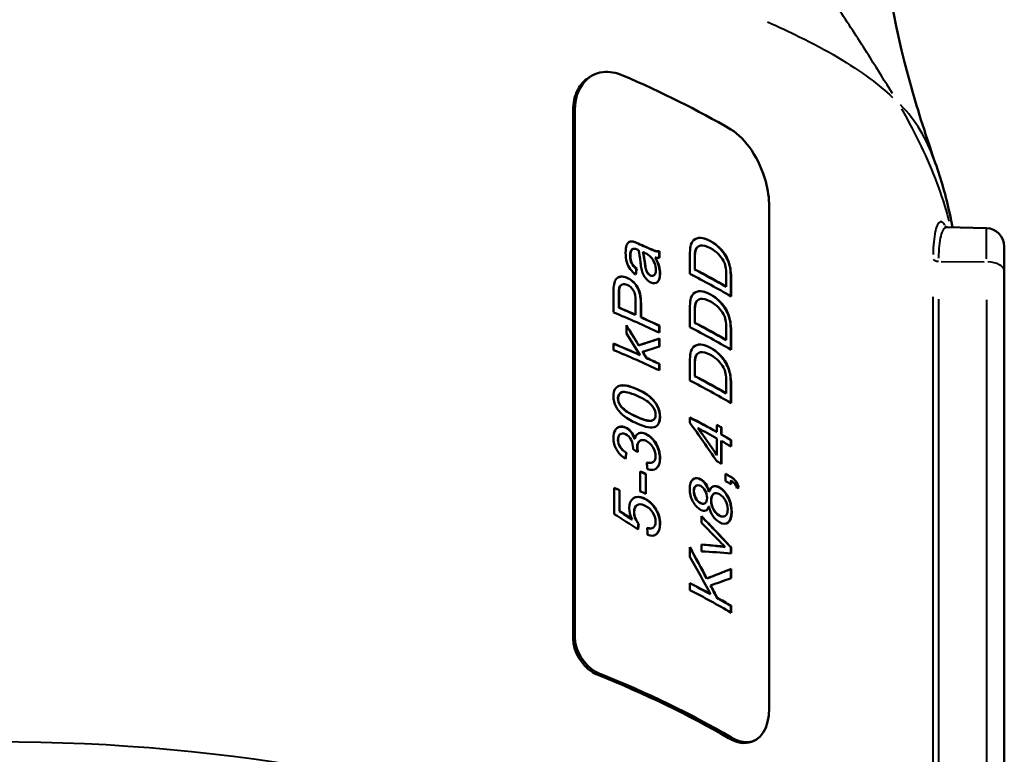
# Model space of a CAD drawing. Units: millimetres. Extents: x 57 to 281, y 68 to 265.
# Drawn here: x 249 to 281, y 155 to 179 of the extents above; entities that cross this region are included whole.
import ezdxf

# ---------------------------------------------------------------- set-up
doc = ezdxf.new("R2010")
doc.units = ezdxf.units.MM
doc.layers.add('Visible Edges(Frese)', color=7, linetype='Continuous', lineweight=50)
doc.layers.add('Visible Tangent Edges(Frese)', color=7, linetype='Continuous', lineweight=40)

msp = doc.modelspace()

# ---------------------------------------------------------------- linework, layer by layer
at = {"layer": 'Visible Edges(Frese)'}
for p, q in [((267.417, 177.127), (267.476, 177.165)), ((266.975, 158.775), (266.975, 176.096)), ((266.915, 176.056), (266.915, 158.735)), ((273.337, 172.914), (273.337, 156.46)), ((280.455, 172.197), (279.156, 172.231)), ((268.879, 171.757), (268.872, 171.754)), ((271.03, 171.605), (271.038, 171.608)), ((281.039, 171.597), (281.039, 170.79)), ((268.854, 171.504), (268.847, 171.501)), ((268.858, 171.509), (268.865, 171.512)), ((269.205, 171.409), (269.198, 171.405)), ((269.74, 171.443), (269.734, 171.439)), ((269.734, 171.221), (269.734, 171.439)), ((269.74, 171.443), (269.74, 171.221)), ((270.74, 170.701), (270.74, 171.297)), ((269.61, 171.24), (269.603, 171.237)), ((270.897, 171.206), (270.897, 170.842)), ((270.904, 171.209), (270.904, 170.845)), ((268.998, 170.873), (268.992, 170.869)), ((269.557, 170.644), (269.551, 170.64)), ((270.904, 170.845), (270.897, 170.842)), ((271.934, 170.278), (271.934, 170.648)), ((281.039, 146.021), (281.039, 170.79)), ((268.495, 170.335), (268.502, 170.338)), ((272.081, 169.963), (272.081, 170.581)), ((272.089, 170.584), (272.089, 169.958)), ((268.239, 169.438), (268.239, 170.091)), ((268.415, 170.031), (268.415, 169.587)), ((268.421, 170.035), (268.421, 169.591)), ((271.934, 170.278), (271.927, 170.275)), ((268.964, 169.357), (268.964, 169.804)), ((269.134, 169.274), (269.134, 169.719)), ((269.141, 169.723), (269.141, 169.278)), ((271.03, 169.857), (271.038, 169.86)), ((268.421, 169.591), (268.415, 169.587)), ((268.964, 169.357), (268.957, 169.353)), ((270.74, 168.953), (270.74, 169.55)), ((270.897, 169.458), (270.897, 169.094)), ((270.904, 169.461), (270.904, 169.097)), ((268.661, 168.739), (268.661, 169.015)), ((269.141, 169.278), (269.134, 169.274)), ((269.74, 169.002), (269.734, 168.998)), ((269.734, 168.776), (269.734, 168.998)), ((269.74, 169.002), (269.74, 168.772)), ((270.904, 169.097), (270.897, 169.094)), ((271.934, 168.53), (271.934, 168.9)), ((272.081, 168.215), (272.081, 168.833)), ((272.089, 168.836), (272.089, 168.211)), ((268.239, 168.202), (268.239, 168.415)), ((269.067, 168.358), (269.06, 168.354)), ((269.74, 168.577), (269.734, 168.573)), ((269.734, 168.312), (269.734, 168.573)), ((269.74, 168.577), (269.74, 168.314)), ((271.934, 168.53), (271.927, 168.527)), ((269.106, 168.041), (269.099, 168.037)), ((269.194, 168.149), (269.188, 168.145)), ((271.03, 168.109), (271.038, 168.112)), ((269.318, 167.945), (269.311, 167.942)), ((269.74, 167.749), (269.734, 167.746)), ((269.734, 167.54), (269.734, 167.746)), ((269.74, 167.749), (269.74, 167.537)), ((270.74, 167.205), (270.74, 167.802)), ((270.897, 167.71), (270.897, 167.346)), ((270.904, 167.714), (270.904, 167.349)), ((270.904, 167.349), (270.897, 167.346)), ((271.934, 166.782), (271.934, 167.152)), ((272.081, 166.467), (272.081, 167.085)), ((272.089, 167.088), (272.089, 166.463)), ((268.473, 166.798), (268.479, 166.802)), ((271.934, 166.782), (271.927, 166.779)), ((269.526, 165.903), (269.519, 165.899)), ((270.74, 165.821), (270.74, 165.996)), ((271.012, 165.641), (271.005, 165.637)), ((271.624, 165.52), (271.617, 165.516)), ((271.624, 165.52), (271.624, 165.753)), ((271.774, 165.669), (271.767, 165.665)), ((271.767, 165.432), (271.767, 165.665)), ((271.774, 165.669), (271.774, 165.435)), ((268.462, 165.445), (268.469, 165.449)), ((268.937, 165.292), (268.931, 165.288)), ((269.11, 165.228), (269.117, 165.231)), ((271.624, 164.764), (271.624, 165.307)), ((271.774, 165.435), (271.767, 165.432)), ((271.774, 165.222), (271.767, 165.219)), ((271.767, 164.475), (271.767, 165.219)), ((271.774, 165.222), (271.774, 164.471)), ((272.089, 165.253), (272.081, 165.25)), ((272.081, 165.045), (272.081, 165.25)), ((272.089, 165.253), (272.089, 165.041)), ((268.664, 164.834), (268.658, 164.83)), ((269.528, 164.527), (269.521, 164.524)), ((271.624, 164.764), (271.617, 164.761)), ((269.115, 163.571), (269.115, 164.226)), ((269.299, 164.143), (269.292, 164.139)), ((269.292, 163.491), (269.292, 164.139)), ((269.299, 164.143), (269.299, 163.488)), ((271.906, 163.909), (271.906, 164.15)), ((272.089, 163.923), (272.081, 163.919)), ((272.081, 163.807), (272.081, 163.919)), ((272.089, 163.923), (272.089, 163.802)), ((268.259, 162.826), (268.259, 163.687)), ((268.44, 163.611), (268.433, 163.607)), ((268.433, 162.917), (268.433, 163.607)), ((268.44, 163.611), (268.44, 162.921)), ((270.95, 163.757), (270.958, 163.761)), ((271.368, 163.561), (271.361, 163.558)), ((271.537, 163.498), (271.545, 163.501)), ((268.44, 162.921), (268.433, 162.917)), ((269.012, 163.122), (269.019, 163.126)), ((271.224, 163.172), (271.217, 163.169)), ((271.368, 163.079), (271.361, 163.076)), ((268.848, 162.651), (268.841, 162.648)), ((271.12, 162.535), (271.12, 162.754)), ((271.882, 162.753), (271.874, 162.75)), ((269.063, 162.511), (269.057, 162.508)), ((269.526, 162.376), (269.519, 162.372)), ((270.74, 161.427), (270.74, 161.737)), ((271.12, 161.604), (271.12, 161.829)), ((271.899, 161.746), (271.892, 161.743)), ((272.089, 161.736), (272.081, 161.733)), ((272.081, 161.538), (272.081, 161.733)), ((272.089, 161.736), (272.089, 161.537)), ((272.089, 161.026), (272.081, 161.023)), ((272.081, 160.721), (272.081, 161.023)), ((272.089, 161.026), (272.089, 160.724)), ((271.298, 160.715), (271.291, 160.712)), ((270.74, 160.336), (270.74, 160.566)), ((271.419, 160.488), (271.411, 160.484)), ((271.42, 160.203), (271.412, 160.2)), ((271.632, 160.086), (271.624, 160.082)), ((272.089, 159.824), (272.081, 159.82)), ((272.081, 159.598), (272.081, 159.82)), ((272.089, 159.824), (272.089, 159.594)), ((272.841, 155.389), (272.761, 155.358))]:
    msp.add_line(p, q, dxfattribs=at)
msp.add_arc((280.439, 171.597), 0.6, 0, 88.5, dxfattribs=at)
for centre, major_axis, start_param, end_param in [((248.039, 165.179), (31.6, 0), 0.706033, 0.864763), ((248.039, 159.891), (-31.59, 0), 3.974644, 3.985048), ((248.039, 159.891), (31.6, 0), 0.833051, 0.843456), ((248.039, 159.709), (-31.6, 0), 3.847447, 3.910939), ((248.039, 159.939), (31.59, 0), 0.713355, 0.761845), ((248.039, 159.939), (31.6, 0), 0.713355, 0.761845), ((248.039, 157.287), (-31.6, 0), 3.955383, 4.018875), ((248.039, 157.517), (31.59, 0), 0.847085, 0.869782), ((248.039, 157.517), (31.6, 0), 0.847085, 0.869782), ((248.039, 157.517), (-31.59, 0), 3.955383, 3.981177), ((248.039, 157.517), (31.6, 0), 0.813791, 0.839584), ((248.039, 158.191), (31.59, 0), 0.713355, 0.761845), ((248.039, 158.191), (31.6, 0), 0.713355, 0.761845), ((248.039, 157.961), (-31.6, 0), 3.847447, 3.910939), ((248.039, 156.264), (31.6, 0), 0.841084, 0.877283), ((248.039, 156.264), (-31.59, 0), 3.982677, 4.018612), ((248.039, 156.052), (-31.6, 0), 3.955383, 4.018875), ((248.039, 156.264), (-31.59, 0), 3.955383, 3.973627), ((248.039, 156.264), (31.6, 0), 0.813791, 0.832035), ((248.039, 156.213), (-31.6, 0), 3.847447, 3.910939), ((248.039, 156.443), (31.59, 0), 0.713355, 0.761845), ((248.039, 156.443), (31.6, 0), 0.713355, 0.761845), ((248.039, 155.004), (31.6, 0), 0.728212, 0.769346), ((248.039, 155.004), (-31.59, 0), 3.869804, 3.910612), ((248.039, 154.792), (-31.6, 0), 3.869804, 3.898453), ((248.039, 155.238), (31.6, 0), 0.72105, 0.728212), ((248.039, 155.238), (-31.59, 0), 3.862642, 3.869449), ((248.039, 155.004), (-31.59, 0), 3.847447, 3.862642), ((248.039, 155.004), (31.6, 0), 0.705854, 0.72105), ((248.039, 154.792), (-31.6, 0), 3.847447, 3.862642), ((248.039, 154.04), (-31.6, 0), 3.862642, 3.869804), ((248.039, 152.453), (31.6, 0), 0.832858, 0.840697), ((248.039, 152.453), (-31.59, 0), 3.97445, 3.982007), ((248.039, 153.795), (31.6, 0), 0.705854, 0.71471), ((248.039, 153.795), (-31.59, 0), 3.847447, 3.855938), ((248.039, 153.553), (-31.6, 0), 3.847447, 3.856303), ((248.039, 151.545), (31.6, 0), 0.869007, 0.87646), ((248.039, 151.545), (-31.59, 0), 4.0106, 4.017789), ((248.039, 151.798), (-31.6, 0), 3.97445, 3.98229), ((248.039, 149.574), (31.6, 0), 0.73789, 0.769346), ((248.039, 149.574), (-31.59, 0), 3.879483, 3.910612), ((248.039, 149.345), (-31.6, 0), 3.847447, 3.910939), ((248.039, 149.574), (-31.59, 0), 3.847447, 3.869466), ((248.039, 149.574), (31.6, 0), 0.705854, 0.727873), ((248.039, 145.26), (31.5, 0), 0.706033, 0.896509), ((248.039, 145.26), (-31.6, 0), 3.847626, 4.038102)]:
    msp.add_ellipse(centre, major_axis=major_axis, ratio=0.5, start_param=start_param, end_param=end_param, dxfattribs=at)
for points, knots in [([(277.039, 182.947), (277.039, 181.047), (277.383, 178.977), (278.217, 176.014), (278.486, 175.176), (278.778, 174.337)], [0, 0, 0, 0, 0.7055114, 0.7055114, 0.9754858, 0.9754858, 0.9754858, 0.9754858]), ([(267.419, 177.121), (267.272, 177.029), (267.15, 176.898), (267.065, 176.731), (266.967, 176.54), (266.915, 176.307), (266.915, 176.056)], [-0.0316913, -0.0316913, -0.0316913, -0.0316913, 0.3493672, 0.3493672, 0.3493672, 0.7853982, 0.7853982, 0.7853982, 0.7853982]), ([(266.975, 176.096), (266.975, 176.751), (267.354, 177.249), (267.889, 177.31), (268.095, 177.333), (268.32, 177.296), (268.542, 177.202)], [-0.785398, -0.785398, -0.785398, -0.785398, 0.348914, 0.348914, 0.348914, 0.785398, 0.785398, 0.785398, 0.785398]), ([(272.085, 175.43), (272.577, 175.141), (273.031, 174.443), (273.224, 173.722), (273.299, 173.444), (273.337, 173.166), (273.337, 172.914)], [-0.785398, -0.785398, -0.785398, -0.785398, 0.348914, 0.348914, 0.348914, 0.785398, 0.785398, 0.785398, 0.785398]), ([(279.342, 172.226), (279.314, 172.377), (279.284, 172.528), (279.189, 172.958), (279.119, 173.237), (278.96, 173.789), (278.873, 174.064), (278.778, 174.337)], [-0.7140259, -0.7140259, -0.7140259, -0.7140259, -0.6556131, -0.6556131, -0.5465363, -0.5465363, -0.4374594, -0.4374594, -0.4374594, -0.4374594]), ([(279.089, 172.254), (279.089, 172.254), (279.091, 172.252), (279.107, 172.242), (279.129, 172.232), (279.156, 172.231)], [0.08855051, 0.08855051, 0.08855051, 0.08855051, 0.10365, 0.10365, 0.1295625, 0.1295625, 0.1295625, 0.1295625]), ([(268.636, 171.387), (268.636, 171.495), (268.647, 171.577), (268.669, 171.635), (268.691, 171.692), (268.719, 171.729), (268.753, 171.746), (268.786, 171.764), (268.828, 171.767), (268.879, 171.757)], [0, 0, 0, 0, 1, 1, 1, 2, 2, 2, 3, 3, 3, 3]), ([(268.872, 171.754), (268.822, 171.763), (268.78, 171.76), (268.746, 171.743), (268.746, 171.742), (268.745, 171.742), (268.745, 171.742)], [-3, -3, -3, -3, -2, -2, -2, -1.987347, -1.987347, -1.987347, -1.987347]), ([(269.734, 171.439), (269.693, 171.432), (269.65, 171.434), (269.606, 171.446), (269.562, 171.457), (269.456, 171.502), (269.287, 171.579)], [-2, -2, -2, -2, -1, -1, -1, 0, 0, 0, 0]), ([(269.294, 171.583), (269.463, 171.506), (269.569, 171.461), (269.613, 171.449), (269.657, 171.438), (269.7, 171.436), (269.74, 171.443)], [0, 0, 0, 0, 1, 1, 1, 2, 2, 2, 2]), ([(270.859, 171.798), (270.921, 171.857), (270.999, 171.884), (271.095, 171.879), (271.19, 171.873), (271.298, 171.838), (271.419, 171.771)], [0, 0, 0, 0, 1, 1, 1, 2, 2, 2, 2]), ([(271.411, 171.768), (271.291, 171.834), (271.182, 171.87), (271.087, 171.875), (271.029, 171.879), (270.977, 171.87), (270.932, 171.849)], [-2, -2, -2, -2, -1, -1, -1, -0.390686, -0.390686, -0.390686, -0.390686]), ([(271.416, 171.537), (271.274, 171.614), (271.164, 171.644), (271.087, 171.625), (271.01, 171.607), (270.958, 171.562), (270.932, 171.49)], [0, 0, 0, 0, 1, 1, 1, 2, 2, 2, 2]), ([(272.081, 170.581), (272.081, 170.686), (272.074, 170.783), (272.059, 170.872), (272.044, 170.961), (272.022, 171.043), (271.993, 171.117), (271.964, 171.191), (271.925, 171.266), (271.874, 171.343), (271.824, 171.42), (271.76, 171.496), (271.681, 171.571), (271.603, 171.646), (271.513, 171.712), (271.411, 171.768)], [-5, -5, -5, -5, -4, -4, -4, -3, -3, -3, -2, -2, -2, -1, -1, -1, 0, 0, 0, 0]), ([(271.419, 171.771), (271.521, 171.715), (271.611, 171.649), (271.689, 171.575), (271.767, 171.5), (271.831, 171.424), (271.882, 171.347), (271.932, 171.27), (271.972, 171.194), (272.001, 171.12), (272.03, 171.046), (272.051, 170.964), (272.066, 170.875), (272.081, 170.786), (272.089, 170.689), (272.089, 170.584)], [0, 0, 0, 0, 1, 1, 1, 2, 2, 2, 3, 3, 3, 4, 4, 4, 5, 5, 5, 5]), ([(268.974, 170.675), (268.897, 170.728), (268.834, 170.786), (268.786, 170.851), (268.738, 170.915), (268.701, 170.994), (268.675, 171.087), (268.649, 171.18), (268.636, 171.28), (268.636, 171.387)], [0, 0, 0, 0, 1, 1, 1, 2, 2, 2, 3, 3, 3, 3]), ([(268.992, 170.869), (268.915, 170.926), (268.86, 170.985), (268.83, 171.046), (268.799, 171.107), (268.784, 171.187), (268.784, 171.287)], [-2, -2, -2, -2, -1, -1, -1, 0, 0, 0, 0]), ([(268.79, 171.29), (268.79, 171.191), (268.806, 171.111), (268.836, 171.05), (268.867, 170.989), (268.921, 170.93), (268.998, 170.873)], [0, 0, 0, 0, 1, 1, 1, 2, 2, 2, 2]), ([(269.623, 170.822), (269.623, 170.904), (269.608, 170.984), (269.578, 171.062), (269.548, 171.14), (269.506, 171.206), (269.453, 171.26)], [0, 0, 0, 0, 1, 1, 1, 2, 2, 2, 2]), ([(271.842, 171.125), (271.8, 171.203), (271.745, 171.277), (271.674, 171.347), (271.604, 171.417), (271.518, 171.48), (271.416, 171.537)], [0, 0, 0, 0, 1, 1, 1, 2, 2, 2, 2]), ([(269.267, 171.027), (269.278, 170.934), (269.29, 170.867), (269.303, 170.824), (269.317, 170.782), (269.337, 170.745), (269.362, 170.714), (269.388, 170.682), (269.417, 170.659), (269.449, 170.644)], [0, 0, 0, 0, 1, 1, 1, 2, 2, 2, 3, 3, 3, 3]), ([(269.274, 171.031), (269.284, 170.938), (269.296, 170.87), (269.31, 170.828), (269.323, 170.786), (269.343, 170.749), (269.369, 170.717), (269.395, 170.686), (269.424, 170.662), (269.455, 170.648)], [0, 0, 0, 0, 1, 1, 1, 2, 2, 2, 3, 3, 3, 3]), ([(269.757, 170.702), (269.757, 170.786), (269.745, 170.869), (269.723, 170.953), (269.7, 171.036), (269.66, 171.131), (269.603, 171.237)], [-2, -2, -2, -2, -1, -1, -1, 0, 0, 0, 0]), ([(269.61, 171.24), (269.667, 171.135), (269.706, 171.04), (269.729, 170.956), (269.752, 170.873), (269.764, 170.789), (269.764, 170.706)], [0, 0, 0, 0, 1, 1, 1, 2, 2, 2, 2]), ([(271.934, 170.648), (271.934, 170.762), (271.926, 170.856), (271.91, 170.931), (271.894, 171.005), (271.871, 171.07), (271.842, 171.125)], [0, 0, 0, 0, 1, 1, 1, 2, 2, 2, 2]), ([(268.255, 170.349), (268.267, 170.429), (268.291, 170.49), (268.326, 170.533), (268.361, 170.575), (268.411, 170.601), (268.474, 170.609), (268.538, 170.617), (268.607, 170.605), (268.683, 170.573)], [0, 0, 0, 0, 1, 1, 1, 2, 2, 2, 3, 3, 3, 3]), ([(268.676, 170.569), (268.601, 170.602), (268.531, 170.614), (268.468, 170.605), (268.433, 170.601), (268.402, 170.591), (268.375, 170.576)], [-3, -3, -3, -3, -2, -2, -2, -1.446565, -1.446565, -1.446565, -1.446565]), ([(269.46, 170.419), (269.407, 170.443), (269.359, 170.479), (269.316, 170.527), (269.273, 170.575), (269.238, 170.627), (269.211, 170.684), (269.185, 170.741), (269.165, 170.801), (269.152, 170.864)], [0, 0, 0, 0, 1, 1, 1, 2, 2, 2, 3, 3, 3, 3]), ([(269.455, 170.648), (269.503, 170.626), (269.543, 170.629), (269.575, 170.656), (269.608, 170.684), (269.623, 170.739), (269.623, 170.822)], [0, 0, 0, 0, 1, 1, 1, 2, 2, 2, 2]), ([(269.764, 170.706), (269.764, 170.568), (269.736, 170.475), (269.679, 170.428), (269.622, 170.381), (269.549, 170.378), (269.46, 170.419)], [0, 0, 0, 0, 1, 1, 1, 2, 2, 2, 2]), ([(269.647, 170.407), (269.655, 170.412), (269.664, 170.418), (269.672, 170.424), (269.729, 170.471), (269.757, 170.564), (269.757, 170.702)], [-1.141809, -1.141809, -1.141809, -1.141809, -1, -1, -1, 0, 0, 0, 0]), ([(268.689, 170.334), (268.625, 170.361), (268.571, 170.366), (268.525, 170.349), (268.479, 170.332), (268.449, 170.297), (268.435, 170.243)], [0, 0, 0, 0, 1, 1, 1, 2, 2, 2, 2]), ([(269.134, 169.719), (269.134, 169.964), (269.09, 170.153), (269.002, 170.286), (268.913, 170.419), (268.805, 170.513), (268.676, 170.569)], [-2, -2, -2, -2, -1, -1, -1, 0, 0, 0, 0]), ([(268.683, 170.573), (268.812, 170.517), (268.92, 170.423), (269.008, 170.29), (269.097, 170.157), (269.141, 169.968), (269.141, 169.723)], [0, 0, 0, 0, 1, 1, 1, 2, 2, 2, 2]), ([(268.964, 169.804), (268.964, 169.953), (268.94, 170.069), (268.892, 170.152), (268.844, 170.235), (268.777, 170.296), (268.689, 170.334)], [0, 0, 0, 0, 1, 1, 1, 2, 2, 2, 2]), ([(270.859, 170.05), (270.921, 170.109), (270.999, 170.136), (271.095, 170.131), (271.19, 170.125), (271.298, 170.09), (271.419, 170.023)], [0, 0, 0, 0, 1, 1, 1, 2, 2, 2, 2]), ([(271.411, 170.02), (271.291, 170.086), (271.182, 170.122), (271.087, 170.128), (271.029, 170.131), (270.977, 170.122), (270.932, 170.101)], [-2, -2, -2, -2, -1, -1, -1, -0.390686, -0.390686, -0.390686, -0.390686]), ([(272.081, 168.833), (272.081, 168.938), (272.074, 169.035), (272.059, 169.124), (272.044, 169.213), (272.022, 169.295), (271.993, 169.369), (271.964, 169.443), (271.925, 169.518), (271.874, 169.595), (271.824, 169.672), (271.76, 169.748), (271.681, 169.823), (271.603, 169.898), (271.513, 169.964), (271.411, 170.02)], [-5, -5, -5, -5, -4, -4, -4, -3, -3, -3, -2, -2, -2, -1, -1, -1, 0, 0, 0, 0]), ([(271.419, 170.023), (271.521, 169.967), (271.611, 169.902), (271.689, 169.827), (271.767, 169.752), (271.831, 169.676), (271.882, 169.599), (271.932, 169.522), (271.972, 169.446), (272.001, 169.372), (272.03, 169.298), (272.051, 169.217), (272.066, 169.127), (272.081, 169.038), (272.089, 168.941), (272.089, 168.836)], [0, 0, 0, 0, 1, 1, 1, 2, 2, 2, 3, 3, 3, 4, 4, 4, 5, 5, 5, 5]), ([(271.416, 169.789), (271.274, 169.866), (271.164, 169.896), (271.087, 169.877), (271.01, 169.859), (270.958, 169.814), (270.932, 169.742)], [0, 0, 0, 0, 1, 1, 1, 2, 2, 2, 2]), ([(271.842, 169.377), (271.8, 169.455), (271.745, 169.529), (271.674, 169.599), (271.604, 169.669), (271.518, 169.733), (271.416, 169.789)], [0, 0, 0, 0, 1, 1, 1, 2, 2, 2, 2]), ([(271.934, 168.9), (271.934, 169.014), (271.926, 169.109), (271.91, 169.183), (271.894, 169.257), (271.871, 169.322), (271.842, 169.377)], [0, 0, 0, 0, 1, 1, 1, 2, 2, 2, 2]), ([(270.859, 168.302), (270.921, 168.361), (270.999, 168.388), (271.095, 168.383), (271.19, 168.378), (271.298, 168.342), (271.419, 168.275)], [0, 0, 0, 0, 1, 1, 1, 2, 2, 2, 2]), ([(271.411, 168.272), (271.291, 168.338), (271.182, 168.374), (271.087, 168.38), (271.029, 168.383), (270.977, 168.374), (270.932, 168.353)], [-2, -2, -2, -2, -1, -1, -1, -0.390686, -0.390686, -0.390686, -0.390686]), ([(271.416, 168.041), (271.274, 168.119), (271.164, 168.148), (271.087, 168.13), (271.01, 168.111), (270.958, 168.066), (270.932, 167.994)], [0, 0, 0, 0, 1, 1, 1, 2, 2, 2, 2]), ([(272.081, 167.085), (272.081, 167.19), (272.074, 167.287), (272.059, 167.376), (272.044, 167.465), (272.022, 167.547), (271.993, 167.621), (271.964, 167.695), (271.925, 167.771), (271.874, 167.848), (271.824, 167.925), (271.76, 168.001), (271.681, 168.075), (271.603, 168.15), (271.513, 168.216), (271.411, 168.272)], [-5, -5, -5, -5, -4, -4, -4, -3, -3, -3, -2, -2, -2, -1, -1, -1, 0, 0, 0, 0]), ([(271.842, 167.629), (271.8, 167.707), (271.745, 167.781), (271.674, 167.851), (271.604, 167.921), (271.518, 167.985), (271.416, 168.041)], [0, 0, 0, 0, 1, 1, 1, 2, 2, 2, 2]), ([(271.419, 168.275), (271.521, 168.219), (271.611, 168.154), (271.689, 168.079), (271.767, 168.004), (271.831, 167.928), (271.882, 167.851), (271.932, 167.774), (271.972, 167.698), (272.001, 167.624), (272.03, 167.55), (272.051, 167.469), (272.066, 167.379), (272.081, 167.29), (272.089, 167.193), (272.089, 167.088)], [0, 0, 0, 0, 1, 1, 1, 2, 2, 2, 3, 3, 3, 4, 4, 4, 5, 5, 5, 5]), ([(271.934, 167.152), (271.934, 167.266), (271.926, 167.361), (271.91, 167.435), (271.894, 167.509), (271.871, 167.574), (271.842, 167.629)], [0, 0, 0, 0, 1, 1, 1, 2, 2, 2, 2]), ([(268.233, 166.692), (268.233, 166.784), (268.25, 166.858), (268.283, 166.915), (268.317, 166.971), (268.365, 167.009), (268.427, 167.028), (268.489, 167.047), (268.565, 167.051), (268.654, 167.039), (268.743, 167.026), (268.862, 166.987), (269.011, 166.922)], [0, 0, 0, 0, 1, 1, 1, 2, 2, 2, 3, 3, 3, 4, 4, 4, 4]), ([(269.004, 166.918), (268.855, 166.984), (268.736, 167.022), (268.647, 167.035), (268.558, 167.047), (268.483, 167.044), (268.42, 167.025), (268.401, 167.019), (268.383, 167.011), (268.367, 167.001)], [-4, -4, -4, -4, -3, -3, -3, -2, -2, -2, -1.690911, -1.690911, -1.690911, -1.690911]), ([(269.011, 166.702), (268.764, 166.812), (268.597, 166.85), (268.514, 166.819), (268.431, 166.787), (268.389, 166.722), (268.389, 166.624)], [0, 0, 0, 0, 1, 1, 1, 2, 2, 2, 2]), ([(269.758, 166.009), (269.758, 166.134), (269.73, 166.252), (269.672, 166.362), (269.615, 166.473), (269.534, 166.573), (269.427, 166.664), (269.321, 166.755), (269.18, 166.84), (269.004, 166.918)], [-3, -3, -3, -3, -2, -2, -2, -1, -1, -1, 0, 0, 0, 0]), ([(269.011, 166.922), (269.187, 166.843), (269.327, 166.758), (269.434, 166.668), (269.541, 166.577), (269.622, 166.476), (269.679, 166.366), (269.736, 166.256), (269.765, 166.138), (269.765, 166.012)], [0, 0, 0, 0, 1, 1, 1, 2, 2, 2, 3, 3, 3, 3]), ([(269.011, 165.793), (268.833, 165.872), (268.688, 165.955), (268.578, 166.044), (268.468, 166.134), (268.383, 166.232), (268.323, 166.34), (268.264, 166.448), (268.233, 166.565), (268.233, 166.692)], [0, 0, 0, 0, 1, 1, 1, 2, 2, 2, 3, 3, 3, 3]), ([(269.618, 166.081), (269.618, 166.178), (269.578, 166.278), (269.498, 166.382), (269.418, 166.485), (269.257, 166.593), (269.011, 166.702)], [0, 0, 0, 0, 1, 1, 1, 2, 2, 2, 2]), ([(269.004, 166.008), (269.251, 165.899), (269.412, 165.857), (269.492, 165.887), (269.501, 165.89), (269.51, 165.895), (269.519, 165.899)], [0, 0, 0, 0, 1, 1, 1, 1.120362, 1.120362, 1.120362, 1.120362]), ([(269.011, 166.012), (269.258, 165.902), (269.419, 165.861), (269.499, 165.891), (269.578, 165.92), (269.618, 165.984), (269.618, 166.081)], [0, 0, 0, 0, 1, 1, 1, 2, 2, 2, 2]), ([(268.233, 165.325), (268.233, 165.419), (268.252, 165.499), (268.288, 165.563), (268.324, 165.628), (268.373, 165.668), (268.434, 165.684), (268.496, 165.701), (268.562, 165.694), (268.631, 165.664)], [0, 0, 0, 0, 1, 1, 1, 2, 2, 2, 3, 3, 3, 3]), ([(268.624, 165.661), (268.555, 165.69), (268.49, 165.697), (268.428, 165.681), (268.409, 165.676), (268.392, 165.669), (268.375, 165.659)], [-3, -3, -3, -3, -2, -2, -2, -1.69615, -1.69615, -1.69615, -1.69615]), ([(268.627, 165.447), (268.558, 165.476), (268.501, 165.474), (268.456, 165.44), (268.411, 165.407), (268.388, 165.348), (268.388, 165.264)], [0, 0, 0, 0, 1, 1, 1, 2, 2, 2, 2]), ([(268.931, 165.288), (268.9, 165.381), (268.857, 165.459), (268.803, 165.523), (268.75, 165.586), (268.69, 165.632), (268.624, 165.661)], [-2, -2, -2, -2, -1, -1, -1, 0, 0, 0, 0]), ([(268.631, 165.664), (268.696, 165.636), (268.756, 165.59), (268.81, 165.527), (268.864, 165.463), (268.906, 165.385), (268.937, 165.292)], [0, 0, 0, 0, 1, 1, 1, 2, 2, 2, 2]), ([(268.937, 165.292), (268.958, 165.386), (269.001, 165.447), (269.065, 165.474), (269.129, 165.502), (269.21, 165.494), (269.305, 165.451)], [0, 0, 0, 0, 1, 1, 1, 2, 2, 2, 2]), ([(269.299, 165.447), (269.203, 165.49), (269.123, 165.498), (269.058, 165.471), (269.054, 165.468), (269.049, 165.466), (269.044, 165.464)], [-2, -2, -2, -2, -1, -1, -1, -0.925227, -0.925227, -0.925227, -0.925227]), ([(269.305, 165.451), (269.434, 165.392), (269.543, 165.286), (269.632, 165.134), (269.721, 164.982), (269.765, 164.822), (269.765, 164.654)], [0, 0, 0, 0, 1, 1, 1, 2, 2, 2, 2]), ([(268.631, 164.636), (268.505, 164.716), (268.407, 164.817), (268.338, 164.938), (268.268, 165.059), (268.233, 165.188), (268.233, 165.325)], [0, 0, 0, 0, 1, 1, 1, 2, 2, 2, 2]), ([(268.382, 165.261), (268.382, 165.344), (268.405, 165.403), (268.45, 165.437), (268.454, 165.44), (268.458, 165.442), (268.462, 165.445)], [-2, -2, -2, -2, -1, -1, -1, -0.908206, -0.908206, -0.908206, -0.908206]), ([(268.658, 164.83), (268.566, 164.886), (268.497, 164.95), (268.451, 165.025), (268.405, 165.099), (268.382, 165.178), (268.382, 165.261)], [-2, -2, -2, -2, -1, -1, -1, 0, 0, 0, 0]), ([(268.388, 165.264), (268.388, 165.182), (268.411, 165.103), (268.457, 165.029), (268.503, 164.954), (268.572, 164.889), (268.664, 164.834)], [0, 0, 0, 0, 1, 1, 1, 2, 2, 2, 2]), ([(268.88, 164.983), (268.88, 165.074), (268.859, 165.164), (268.818, 165.255), (268.776, 165.346), (268.713, 165.41), (268.627, 165.447)], [0, 0, 0, 0, 1, 1, 1, 2, 2, 2, 2]), ([(269.012, 165.011), (269.012, 165.109), (269.04, 165.178), (269.094, 165.217), (269.099, 165.221), (269.105, 165.225), (269.11, 165.228)], [-2, -2, -2, -2, -1, -1, -1, -0.905971, -0.905971, -0.905971, -0.905971]), ([(269.309, 165.223), (269.225, 165.261), (269.156, 165.261), (269.101, 165.221), (269.046, 165.182), (269.019, 165.113), (269.019, 165.014)], [0, 0, 0, 0, 1, 1, 1, 2, 2, 2, 2]), ([(269.758, 164.65), (269.758, 164.818), (269.714, 164.978), (269.625, 165.131), (269.536, 165.283), (269.428, 165.388), (269.299, 165.447)], [-2, -2, -2, -2, -1, -1, -1, 0, 0, 0, 0]), ([(269.617, 164.725), (269.617, 164.825), (269.587, 164.923), (269.528, 165.019), (269.469, 165.115), (269.396, 165.183), (269.309, 165.223)], [0, 0, 0, 0, 1, 1, 1, 2, 2, 2, 2]), ([(269.327, 164.519), (269.43, 164.497), (269.504, 164.504), (269.549, 164.542), (269.594, 164.579), (269.617, 164.64), (269.617, 164.725)], [0, 0, 0, 0, 1, 1, 1, 2, 2, 2, 2]), ([(269.765, 164.654), (269.765, 164.501), (269.727, 164.393), (269.65, 164.329), (269.574, 164.264), (269.474, 164.254), (269.351, 164.296)], [0, 0, 0, 0, 1, 1, 1, 2, 2, 2, 2]), ([(269.604, 164.298), (269.618, 164.305), (269.631, 164.315), (269.643, 164.325), (269.72, 164.39), (269.758, 164.498), (269.758, 164.65)], [-1.164277, -1.164277, -1.164277, -1.164277, -1, -1, -1, 0, 0, 0, 0]), ([(270.734, 163.651), (270.734, 163.803), (270.77, 163.906), (270.84, 163.961), (270.91, 164.017), (270.995, 164.018), (271.095, 163.965)], [0, 0, 0, 0, 1, 1, 1, 2, 2, 2, 2]), ([(271.361, 163.558), (271.335, 163.658), (271.299, 163.742), (271.253, 163.809), (271.206, 163.877), (271.151, 163.928), (271.088, 163.961)], [-2, -2, -2, -2, -1, -1, -1, 0, 0, 0, 0]), ([(271.095, 163.965), (271.159, 163.931), (271.213, 163.88), (271.26, 163.813), (271.307, 163.745), (271.343, 163.661), (271.368, 163.561)], [0, 0, 0, 0, 1, 1, 1, 2, 2, 2, 2]), ([(272.337, 163.693), (272.315, 163.775), (272.283, 163.843), (272.242, 163.899), (272.202, 163.954), (272.148, 164.002), (272.081, 164.041)], [-1.996038, -1.996038, -1.996038, -1.996038, -1, -1, -1, 0, 0, 0, 0]), ([(272.089, 164.044), (272.155, 164.005), (272.209, 163.957), (272.25, 163.902), (272.291, 163.846), (272.323, 163.777), (272.345, 163.695)], [0, 0, 0, 0, 1, 1, 1, 2, 2, 2, 2]), ([(272.277, 163.676), (272.263, 163.73), (272.241, 163.776), (272.213, 163.814), (272.184, 163.852), (272.143, 163.888), (272.089, 163.923)], [0, 0, 0, 0, 1, 1, 1, 2, 2, 2, 2]), ([(271.091, 162.968), (270.991, 163.021), (270.907, 163.111), (270.838, 163.237), (270.769, 163.364), (270.734, 163.502), (270.734, 163.651)], [0, 0, 0, 0, 1, 1, 1, 2, 2, 2, 2]), ([(270.95, 163.757), (270.944, 163.754), (270.937, 163.75), (270.931, 163.745), (270.888, 163.715), (270.867, 163.659), (270.867, 163.579)], [0.852025, 0.852025, 0.852025, 0.852025, 1, 1, 1, 2, 2, 2, 2]), ([(270.867, 163.579), (270.867, 163.497), (270.888, 163.419), (270.929, 163.344), (270.971, 163.27), (271.02, 163.217), (271.077, 163.187)], [0, 0, 0, 0, 1, 1, 1, 2, 2, 2, 2]), ([(271.094, 163.746), (271.033, 163.779), (270.981, 163.78), (270.938, 163.749), (270.896, 163.718), (270.874, 163.663), (270.874, 163.582)], [0, 0, 0, 0, 1, 1, 1, 2, 2, 2, 2]), ([(270.874, 163.582), (270.874, 163.501), (270.895, 163.422), (270.937, 163.348), (270.978, 163.273), (271.027, 163.221), (271.085, 163.19)], [0, 0, 0, 0, 1, 1, 1, 2, 2, 2, 2]), ([(271.304, 163.354), (271.304, 163.436), (271.284, 163.514), (271.244, 163.588), (271.203, 163.662), (271.153, 163.715), (271.094, 163.746)], [0, 0, 0, 0, 1, 1, 1, 2, 2, 2, 2]), ([(271.368, 163.561), (271.395, 163.654), (271.439, 163.711), (271.499, 163.733), (271.559, 163.756), (271.63, 163.743), (271.713, 163.697)], [0, 0, 0, 0, 1, 1, 1, 2, 2, 2, 2]), ([(271.715, 163.477), (271.636, 163.521), (271.57, 163.524), (271.518, 163.485), (271.466, 163.446), (271.44, 163.375), (271.44, 163.273)], [0, 0, 0, 0, 1, 1, 1, 2, 2, 2, 2]), ([(271.705, 163.694), (271.623, 163.74), (271.551, 163.752), (271.491, 163.73), (271.489, 163.729), (271.487, 163.728), (271.485, 163.728)], [-2, -2, -2, -2, -1, -1, -1, -0.962914, -0.962914, -0.962914, -0.962914]), ([(272.103, 162.894), (272.103, 163.065), (272.065, 163.225), (271.989, 163.374), (271.913, 163.523), (271.819, 163.629), (271.705, 163.694)], [-2, -2, -2, -2, -1, -1, -1, 0, 0, 0, 0]), ([(271.713, 163.697), (271.826, 163.633), (271.921, 163.526), (271.997, 163.377), (272.073, 163.228), (272.11, 163.068), (272.11, 162.897)], [0, 0, 0, 0, 1, 1, 1, 2, 2, 2, 2]), ([(268.753, 163.02), (268.753, 163.171), (268.799, 163.279), (268.89, 163.343), (268.982, 163.407), (269.098, 163.407), (269.24, 163.343)], [0, 0, 0, 0, 1, 1, 1, 2, 2, 2, 2]), ([(271.085, 163.19), (271.15, 163.156), (271.202, 163.153), (271.243, 163.184), (271.284, 163.214), (271.304, 163.271), (271.304, 163.354)], [0, 0, 0, 0, 1, 1, 1, 2, 2, 2, 2]), ([(271.537, 163.498), (271.528, 163.493), (271.519, 163.488), (271.511, 163.482), (271.459, 163.443), (271.433, 163.372), (271.433, 163.27)], [0.836175, 0.836175, 0.836175, 0.836175, 1, 1, 1, 2, 2, 2, 2]), ([(271.433, 163.27), (271.433, 163.17), (271.459, 163.073), (271.51, 162.979), (271.561, 162.886), (271.625, 162.818), (271.701, 162.774)], [0, 0, 0, 0, 1, 1, 1, 2, 2, 2, 2]), ([(271.44, 163.273), (271.44, 163.173), (271.466, 163.076), (271.517, 162.983), (271.568, 162.889), (271.632, 162.821), (271.709, 162.778)], [0, 0, 0, 0, 1, 1, 1, 2, 2, 2, 2]), ([(271.979, 162.975), (271.979, 163.077), (271.954, 163.176), (271.905, 163.27), (271.855, 163.364), (271.792, 163.433), (271.715, 163.477)], [0, 0, 0, 0, 1, 1, 1, 2, 2, 2, 2]), ([(268.91, 162.888), (268.91, 162.999), (268.941, 163.075), (269.002, 163.115), (269.005, 163.118), (269.009, 163.12), (269.012, 163.122)], [-2, -2, -2, -2, -1, -1, -1, -0.943311, -0.943311, -0.943311, -0.943311]), ([(269.057, 162.508), (269.013, 162.559), (268.978, 162.617), (268.951, 162.684), (268.924, 162.751), (268.91, 162.819), (268.91, 162.888)], [-2, -2, -2, -2, -1, -1, -1, 0, 0, 0, 0]), ([(269.257, 163.11), (269.152, 163.157), (269.07, 163.16), (269.008, 163.119), (268.947, 163.078), (268.917, 163.003), (268.917, 162.892)], [0, 0, 0, 0, 1, 1, 1, 2, 2, 2, 2]), ([(268.917, 162.892), (268.917, 162.823), (268.93, 162.755), (268.958, 162.688), (268.985, 162.621), (269.02, 162.562), (269.063, 162.511)], [0, 0, 0, 0, 1, 1, 1, 2, 2, 2, 2]), ([(269.618, 162.576), (269.618, 162.68), (269.585, 162.783), (269.519, 162.884), (269.454, 162.984), (269.366, 163.06), (269.257, 163.11)], [0, 0, 0, 0, 1, 1, 1, 2, 2, 2, 2]), ([(271.368, 163.079), (271.343, 163.004), (271.307, 162.958), (271.26, 162.941), (271.213, 162.924), (271.156, 162.933), (271.091, 162.968)], [0, 0, 0, 0, 1, 1, 1, 2, 2, 2, 2]), ([(271.708, 162.559), (271.621, 162.608), (271.548, 162.677), (271.489, 162.767), (271.43, 162.857), (271.39, 162.961), (271.368, 163.079)], [0, 0, 0, 0, 1, 1, 1, 2, 2, 2, 2]), ([(272.11, 162.897), (272.11, 162.727), (272.073, 162.611), (271.996, 162.551), (271.92, 162.491), (271.824, 162.493), (271.708, 162.559)], [0, 0, 0, 0, 1, 1, 1, 2, 2, 2, 2]), ([(271.709, 162.778), (271.755, 162.751), (271.8, 162.74), (271.843, 162.744), (271.887, 162.748), (271.92, 162.771), (271.944, 162.814), (271.967, 162.856), (271.979, 162.91), (271.979, 162.975)], [0, 0, 0, 0, 1, 1, 1, 2, 2, 2, 3, 3, 3, 3]), ([(271.947, 162.522), (271.961, 162.528), (271.975, 162.537), (271.989, 162.548), (272.065, 162.608), (272.103, 162.723), (272.103, 162.894)], [-1.175528, -1.175528, -1.175528, -1.175528, -1, -1, -1, 0, 0, 0, 0]), ([(269.339, 162.372), (269.433, 162.346), (269.502, 162.352), (269.549, 162.391), (269.595, 162.429), (269.618, 162.491), (269.618, 162.576)], [0, 0, 0, 0, 1, 1, 1, 2, 2, 2, 2]), ([(271.701, 162.774), (271.748, 162.748), (271.793, 162.737), (271.836, 162.741), (271.85, 162.742), (271.862, 162.745), (271.874, 162.75)], [0, 0, 0, 0, 1, 1, 1, 1.316195, 1.316195, 1.316195, 1.316195]), ([(269.765, 162.508), (269.765, 162.351), (269.728, 162.24), (269.654, 162.175), (269.579, 162.11), (269.48, 162.099), (269.355, 162.142)], [0, 0, 0, 0, 1, 1, 1, 2, 2, 2, 2]), ([(269.606, 162.142), (269.62, 162.15), (269.634, 162.16), (269.647, 162.171), (269.721, 162.236), (269.758, 162.347), (269.758, 162.505)], [-1.173147, -1.173147, -1.173147, -1.173147, -1, -1, -1, 0, 0, 0, 0]), ([(266.915, 158.735), (266.915, 158.345), (267.19, 157.873), (267.535, 157.652), (267.591, 157.616), (267.649, 157.586), (267.706, 157.563)], [-0.785398, -0.785398, -0.785398, -0.785398, 0.565006, 0.565006, 0.565006, 0.785398, 0.785398, 0.785398, 0.785398]), ([(267.768, 157.602), (267.416, 157.743), (267.074, 158.168), (266.994, 158.578), (266.982, 158.645), (266.975, 158.711), (266.975, 158.775)], [-0.785398, -0.785398, -0.785398, -0.785398, 0.564469, 0.564469, 0.564469, 0.785398, 0.785398, 0.785398, 0.785398]), ([(273.337, 156.46), (273.337, 155.805), (273.058, 155.357), (272.627, 155.347), (272.46, 155.344), (272.274, 155.4), (272.085, 155.511)], [-0.785398, -0.785398, -0.785398, -0.785398, 0.348914, 0.348914, 0.348914, 0.785398, 0.785398, 0.785398, 0.785398])]:
    msp.add_open_spline(points, degree=3, knots=knots, dxfattribs=at)
for points in [[(269.043, 171.689), (268.962, 171.725), (268.904, 171.747), (268.872, 171.754)], [(268.879, 171.757), (268.911, 171.75), (268.968, 171.729), (269.05, 171.692)], [(270.74, 171.297), (270.74, 171.432), (270.746, 171.532), (270.76, 171.596)], [(270.76, 171.596), (270.778, 171.686), (270.812, 171.753), (270.859, 171.798)], [(271.03, 171.605), (270.98, 171.581), (270.945, 171.542), (270.925, 171.487)], [(268.784, 171.287), (268.784, 171.394), (268.805, 171.465), (268.847, 171.501)], [(268.854, 171.504), (268.811, 171.469), (268.79, 171.398), (268.79, 171.29)], [(268.847, 171.501), (268.85, 171.504), (268.854, 171.506), (268.858, 171.509)], [(269.013, 171.495), (268.938, 171.528), (268.884, 171.531), (268.854, 171.504)], [(269.061, 171.472), (269.036, 171.484), (269.02, 171.492), (269.013, 171.495)], [(269.124, 171.065), (269.106, 171.245), (269.085, 171.38), (269.061, 171.472)], [(269.198, 171.405), (269.225, 171.316), (269.248, 171.19), (269.267, 171.027)], [(269.271, 171.378), (269.249, 171.388), (269.227, 171.399), (269.205, 171.409)], [(269.205, 171.409), (269.232, 171.319), (269.255, 171.193), (269.274, 171.031)], [(269.453, 171.26), (269.412, 171.302), (269.351, 171.341), (269.271, 171.378)], [(270.925, 171.487), (270.906, 171.435), (270.897, 171.341), (270.897, 171.206)], [(270.932, 171.49), (270.913, 171.438), (270.904, 171.345), (270.904, 171.209)], [(269.152, 170.864), (269.142, 170.91), (269.133, 170.977), (269.124, 171.065)], [(269.74, 171.221), (269.703, 171.217), (269.66, 171.223), (269.61, 171.24)], [(268.968, 170.679), (268.976, 170.742), (268.984, 170.806), (268.992, 170.869)], [(268.998, 170.873), (268.99, 170.807), (268.982, 170.741), (268.974, 170.675)], [(269.449, 170.644), (269.488, 170.626), (269.522, 170.625), (269.551, 170.64)], [(268.239, 170.091), (268.239, 170.206), (268.244, 170.292), (268.255, 170.349)], [(268.495, 170.335), (268.462, 170.315), (268.44, 170.283), (268.429, 170.239)], [(268.429, 170.239), (268.419, 170.204), (268.415, 170.135), (268.415, 170.031)], [(268.435, 170.243), (268.426, 170.208), (268.421, 170.139), (268.421, 170.035)], [(270.76, 169.848), (270.778, 169.938), (270.812, 170.005), (270.859, 170.05)], [(270.74, 169.55), (270.74, 169.684), (270.746, 169.784), (270.76, 169.848)], [(270.925, 169.739), (270.906, 169.687), (270.897, 169.594), (270.897, 169.458)], [(270.932, 169.742), (270.913, 169.691), (270.904, 169.597), (270.904, 169.461)], [(271.03, 169.857), (270.98, 169.833), (270.945, 169.794), (270.925, 169.739)], [(268.661, 169.015), (268.797, 168.797), (268.932, 168.578), (269.067, 168.358)], [(269.06, 168.354), (268.928, 168.57), (268.795, 168.786), (268.661, 169.001)], [(269.106, 168.041), (268.959, 168.274), (268.81, 168.507), (268.661, 168.739)], [(269.734, 168.573), (269.512, 168.502), (269.288, 168.429), (269.06, 168.354)], [(269.067, 168.358), (269.294, 168.433), (269.519, 168.506), (269.74, 168.577)], [(269.311, 167.942), (269.27, 168.01), (269.229, 168.077), (269.188, 168.145)], [(269.74, 168.314), (269.56, 168.26), (269.378, 168.205), (269.194, 168.149)], [(269.194, 168.149), (269.236, 168.081), (269.277, 168.013), (269.318, 167.945)], [(270.74, 167.802), (270.74, 167.936), (270.746, 168.036), (270.76, 168.1)], [(270.76, 168.1), (270.778, 168.19), (270.812, 168.257), (270.859, 168.302)], [(271.03, 168.109), (270.98, 168.085), (270.945, 168.046), (270.925, 167.991)], [(270.925, 167.991), (270.906, 167.939), (270.897, 167.846), (270.897, 167.71)], [(270.932, 167.994), (270.913, 167.943), (270.904, 167.849), (270.904, 167.714)], [(268.473, 166.798), (268.413, 166.763), (268.383, 166.704), (268.383, 166.62)], [(268.383, 166.62), (268.383, 166.522), (268.42, 166.429), (268.493, 166.34)], [(268.389, 166.624), (268.389, 166.526), (268.426, 166.433), (268.499, 166.344)], [(268.493, 166.34), (268.586, 166.227), (268.758, 166.117), (269.004, 166.008)], [(268.499, 166.344), (268.592, 166.231), (268.764, 166.121), (269.011, 166.012)], [(269.615, 165.689), (269.492, 165.633), (269.292, 165.668), (269.011, 165.793)], [(269.765, 166.012), (269.765, 165.845), (269.715, 165.738), (269.615, 165.689)], [(269.621, 165.693), (269.713, 165.744), (269.758, 165.849), (269.758, 166.009)], [(271.624, 164.556), (271.336, 164.981), (271.041, 165.403), (270.74, 165.821)], [(271.005, 165.637), (271.212, 165.347), (271.416, 165.055), (271.617, 164.761)], [(271.012, 165.641), (271.22, 165.35), (271.424, 165.058), (271.624, 164.764)], [(268.625, 164.639), (268.636, 164.703), (268.647, 164.767), (268.658, 164.83)], [(268.664, 164.834), (268.653, 164.768), (268.642, 164.702), (268.631, 164.636)], [(268.878, 164.95), (268.879, 164.964), (268.88, 164.975), (268.88, 164.983)], [(269.039, 164.856), (268.986, 164.887), (268.932, 164.919), (268.878, 164.95)], [(269.031, 164.861), (269.018, 164.923), (269.012, 164.973), (269.012, 165.011)], [(269.019, 165.014), (269.019, 164.975), (269.026, 164.922), (269.039, 164.856)], [(269.521, 164.524), (269.476, 164.5), (269.412, 164.497), (269.327, 164.514)], [(269.351, 164.296), (269.343, 164.37), (269.335, 164.445), (269.327, 164.519)], [(271.088, 163.961), (271.007, 164.004), (270.936, 164.012), (270.875, 163.984)], [(272.345, 163.695), (272.322, 163.689), (272.3, 163.683), (272.277, 163.676)], [(269.233, 163.339), (269.104, 163.398), (268.996, 163.402), (268.909, 163.355)], [(269.581, 163.042), (269.484, 163.179), (269.368, 163.278), (269.233, 163.339)], [(269.24, 163.343), (269.375, 163.282), (269.491, 163.183), (269.588, 163.046)], [(268.841, 162.648), (268.706, 162.738), (268.57, 162.828), (268.433, 162.917)], [(268.44, 162.921), (268.577, 162.831), (268.713, 162.742), (268.848, 162.651)], [(268.848, 162.651), (268.785, 162.783), (268.753, 162.905), (268.753, 163.02)], [(269.758, 162.505), (269.758, 162.697), (269.699, 162.876), (269.581, 163.042)], [(269.588, 163.046), (269.706, 162.88), (269.765, 162.7), (269.765, 162.508)], [(271.077, 163.187), (271.132, 163.157), (271.179, 163.151), (271.217, 163.169)], [(271.265, 162.943), (271.306, 162.964), (271.338, 163.008), (271.361, 163.076)], [(269.041, 162.322), (268.784, 162.492), (268.523, 162.66), (268.259, 162.826)], [(271.12, 162.754), (271.451, 162.419), (271.774, 162.079), (272.089, 161.736)], [(272.081, 161.733), (271.769, 162.074), (271.449, 162.41), (271.12, 162.743)], [(269.035, 162.326), (269.042, 162.386), (269.049, 162.447), (269.057, 162.508)], [(269.063, 162.511), (269.056, 162.448), (269.048, 162.385), (269.041, 162.322)], [(269.355, 162.142), (269.35, 162.219), (269.345, 162.296), (269.339, 162.372)], [(269.519, 162.372), (269.476, 162.348), (269.416, 162.347), (269.34, 162.367)], [(271.717, 161.928), (271.521, 162.132), (271.322, 162.334), (271.12, 162.535)], [(271.899, 161.746), (271.849, 161.794), (271.788, 161.854), (271.717, 161.928)], [(270.74, 161.737), (270.928, 161.397), (271.114, 161.057), (271.298, 160.715)], [(271.291, 160.712), (271.109, 161.049), (270.926, 161.385), (270.74, 161.72)], [(271.12, 161.829), (271.319, 161.812), (271.514, 161.795), (271.707, 161.776)], [(271.699, 161.772), (271.509, 161.791), (271.316, 161.808), (271.12, 161.825)], [(272.089, 161.537), (271.774, 161.563), (271.451, 161.586), (271.12, 161.604)], [(271.892, 161.743), (271.825, 161.756), (271.761, 161.766), (271.699, 161.772)], [(271.707, 161.776), (271.769, 161.769), (271.833, 161.76), (271.899, 161.746)], [(271.42, 160.203), (271.197, 160.613), (270.97, 161.021), (270.74, 161.427)], [(272.081, 161.023), (271.823, 160.922), (271.56, 160.818), (271.291, 160.712)], [(271.298, 160.715), (271.567, 160.821), (271.831, 160.925), (272.089, 161.026)], [(272.089, 160.724), (271.869, 160.647), (271.646, 160.568), (271.419, 160.488)], [(271.624, 160.082), (271.554, 160.217), (271.483, 160.351), (271.411, 160.484)], [(271.419, 160.488), (271.49, 160.354), (271.561, 160.22), (271.632, 160.086)], [(272.009, 155.479), (272.283, 155.318), (272.546, 155.283), (272.757, 155.365)]]:
    msp.add_open_spline(points, degree=3, dxfattribs=at)
at = {"layer": 'Visible Tangent Edges(Frese)'}
for p, q in [((266.918, 176.058), (266.972, 176.094)), ((280.455, 171.188), (280.455, 172.194)), ((269.049, 171.692), (269.043, 171.689)), ((269.294, 171.582), (269.288, 171.579)), ((271.418, 171.771), (271.412, 171.768)), ((268.79, 171.29), (268.784, 171.287)), ((270.932, 171.49), (270.925, 171.487)), ((269.273, 171.031), (269.267, 171.027)), ((270.904, 171.209), (270.897, 171.206)), ((278.971, 171.109), (280.377, 171.091)), ((269.455, 170.648), (269.449, 170.644)), ((269.763, 170.706), (269.757, 170.702)), ((268.682, 170.572), (268.677, 170.569)), ((272.088, 170.584), (272.081, 170.581)), ((268.421, 170.035), (268.415, 170.031)), ((268.435, 170.243), (268.429, 170.239)), ((271.418, 170.023), (271.412, 170.02)), ((269.141, 169.723), (269.135, 169.719)), ((270.932, 169.742), (270.925, 169.739)), ((278.703, 169.949), (278.703, 147.657)), ((278.892, 147.58), (278.892, 169.872)), ((280.455, 169.851), (280.455, 147.56)), ((270.904, 169.461), (270.897, 169.458)), ((272.088, 168.836), (272.081, 168.833)), ((271.418, 168.275), (271.412, 168.272)), ((270.904, 167.713), (270.897, 167.71)), ((270.932, 167.994), (270.925, 167.991)), ((272.088, 167.088), (272.081, 167.085)), ((269.01, 166.921), (269.004, 166.918)), ((268.389, 166.623), (268.383, 166.62)), ((268.499, 166.343), (268.493, 166.34)), ((269.01, 166.012), (269.004, 166.008)), ((269.765, 166.012), (269.758, 166.009)), ((268.63, 165.664), (268.624, 165.661)), ((269.305, 165.45), (269.299, 165.447)), ((268.388, 165.264), (268.382, 165.261)), ((269.018, 165.014), (269.012, 165.011)), ((269.765, 164.654), (269.758, 164.65)), ((271.095, 163.965), (271.088, 163.962)), ((272.088, 164.044), (272.081, 164.041)), ((270.874, 163.582), (270.867, 163.579)), ((271.712, 163.697), (271.706, 163.694)), ((269.239, 163.343), (269.233, 163.339)), ((271.44, 163.273), (271.433, 163.27)), ((268.916, 162.891), (268.911, 162.888)), ((269.587, 163.046), (269.581, 163.042)), ((271.084, 163.19), (271.078, 163.187)), ((272.11, 162.897), (272.103, 162.894)), ((271.708, 162.778), (271.702, 162.775)), ((269.765, 162.508), (269.758, 162.505)), ((271.706, 161.775), (271.7, 161.772)), ((266.972, 158.773), (266.918, 158.737)), ((267.709, 157.565), (267.765, 157.6)), ((272.081, 155.51), (272.013, 155.481))]:
    msp.add_line(p, q, dxfattribs=at)
for centre, major_axis, start_param, end_param in [((278.898, 171.21), (-0.2, 0), 0.296632, 1.478933), ((280.439, 170.79), (0.6, 0), 0.077231, 1.467386), ((248.039, 139.609), (-31.5, 0), 3.298672, 6.126106)]:
    msp.add_ellipse(centre, major_axis=major_axis, ratio=0.5, start_param=start_param, end_param=end_param, dxfattribs=at)
for points, knots in [([(277.373, 176.608), (277.141, 176.989), (276.901, 177.377), (276.35, 178.252), (276.036, 178.74), (275.715, 179.218), (275.383, 179.712), (275.044, 180.194), (274.421, 180.995), (274.146, 181.325), (273.855, 181.64)], [0.0475047, 0.0475047, 0.0475047, 0.0475047, 0.2613416, 0.2613416, 0.5286378, 0.5286378, 0.5286378, 0.8042799, 0.8042799, 1.009771, 1.009771, 1.009771, 1.009771]), ([(273.287, 178.956), (273.647, 178.797), (273.993, 178.635), (274.769, 178.253), (275.188, 178.03), (275.579, 177.798), (275.959, 177.573), (276.313, 177.34), (276.903, 176.899), (277.149, 176.696), (277.377, 176.483)], [-1.009771, -1.009771, -1.009771, -1.009771, -0.8042799, -0.8042799, -0.5286378, -0.5286378, -0.5286378, -0.2613416, -0.2613416, -0.0475047, -0.0475047, -0.0475047, -0.0475047]), ([(278.74, 174.447), (278.617, 174.782), (278.466, 175.106), (278.104, 175.704), (277.894, 175.979), (277.636, 176.235)], [-0.4153618, -0.4153618, -0.4153618, -0.4153618, -0.2114823, -0.2114823, -0.0176041, -0.0176041, -0.0176041, -0.0176041]), ([(277.668, 176.108), (277.904, 175.693), (278.119, 175.282), (278.7, 174.065), (279, 173.274), (279.213, 172.48), (279.22, 172.452), (279.228, 172.423)], [0.0271068, 0.0271068, 0.0271068, 0.0271068, 0.2114823, 0.2114823, 0.5818964, 0.5818964, 0.5959124, 0.5959124, 0.5959124, 0.5959124]), ([(279.092, 172.296), (279.074, 172.33), (279.055, 172.356), (278.972, 172.441), (278.906, 172.418), (278.797, 172.2), (278.752, 172.006), (278.715, 171.622), (278.707, 171.484), (278.704, 171.336)], [0.0533331, 0.0533331, 0.0533331, 0.0533331, 0.086999, 0.086999, 0.202182, 0.202182, 0.3156332, 0.3156332, 0.369003, 0.369003, 0.369003, 0.369003]), ([(278.893, 171.211), (278.896, 171.36), (278.904, 171.5), (278.942, 171.861), (278.987, 172.039), (279.07, 172.189), (279.102, 172.22), (279.135, 172.228)], [-0.3736913, -0.3736913, -0.3736913, -0.3736913, -0.3156332, -0.3156332, -0.202182, -0.202182, -0.1424114, -0.1424114, -0.1424114, -0.1424114])]:
    msp.add_open_spline(points, degree=3, knots=knots, dxfattribs=at)

doc.saveas('drawing.dxf')
